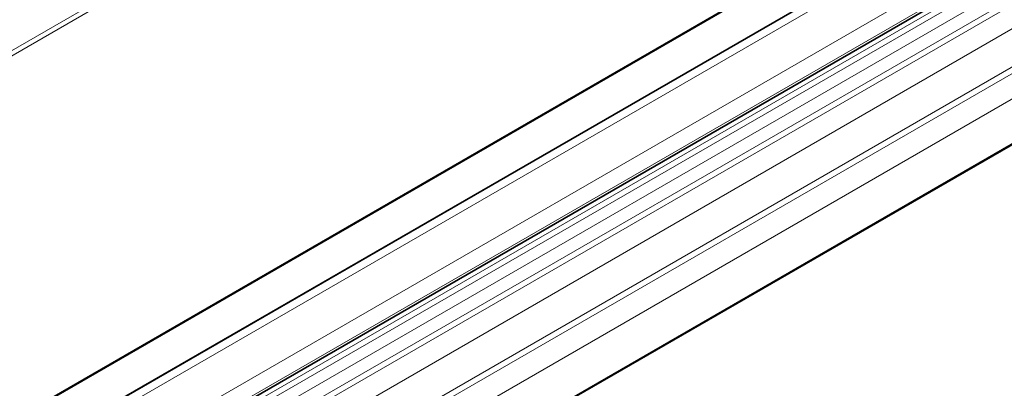
# Model space of a CAD drawing. Units: millimetres. Extents: x 70 to 4139, y 70 to 2900.
# Drawn here: x 3156 to 3219, y 975 to 999 of the extents above; entities that cross this region are included whole.
import ezdxf

# ---------------------------------------------------------------- set-up
doc = ezdxf.new("R2010")
doc.units = ezdxf.units.MM
doc.header["$LTSCALE"] = 10
doc.layers.add('Sichtbar (ISO)', color=7, linetype='Continuous', lineweight=35)
doc.layers.add('Sichtbar schmal (ISO)', color=7, linetype='Continuous', lineweight=18)

msp = doc.modelspace()

# ---------------------------------------------------------------- linework, layer by layer
at = {"layer": 'Sichtbar (ISO)'}
for p, q in [((2594.557, 642.142), (3791.689, 1333.306)), ((3789.509, 1320.211), (2602.531, 634.909)), ((3321.011, 1069.006), (2766.994, 749.144)), ((3321.985, 1066.921), (2591.611, 645.24))]:
    msp.add_line(p, q, dxfattribs=at)
at = {"layer": 'Sichtbar schmal (ISO)'}
for p, q in [((2593.068, 645.502), (3790.139, 1336.631)), ((2594.661, 643.497), (3791.793, 1334.661)), ((2594.661, 642.371), (3791.793, 1333.535)), ((2593.954, 641.455), (3791.086, 1332.62)), ((2593.954, 641.047), (3791.086, 1332.212)), ((2594.161, 640.35), (3791.293, 1331.515)), ((2594.557, 639.664), (3791.689, 1330.828)), ((2594.661, 639.315), (3791.793, 1330.48)), ((2594.661, 637.781), (3791.793, 1328.946)), ((2595.856, 636.022), (3792.853, 1327.108)), ((2596.21, 635.818), (3793.207, 1326.904)), ((2598.529, 635.524), (3792.486, 1324.855)), ((2602.531, 634.977), (3789.509, 1320.278)), ((2767.003, 749.081), (3321.036, 1068.952)), ((3321.985, 1066.92), (2591.612, 645.239)), ((2591.63, 645.232), (3321.992, 1066.906)), ((3181.369, 1012.076), (2741.723, 758.246)), ((2742.375, 758.296), (3181.469, 1011.807))]:
    msp.add_line(p, q, dxfattribs=at)

doc.saveas('drawing.dxf')
